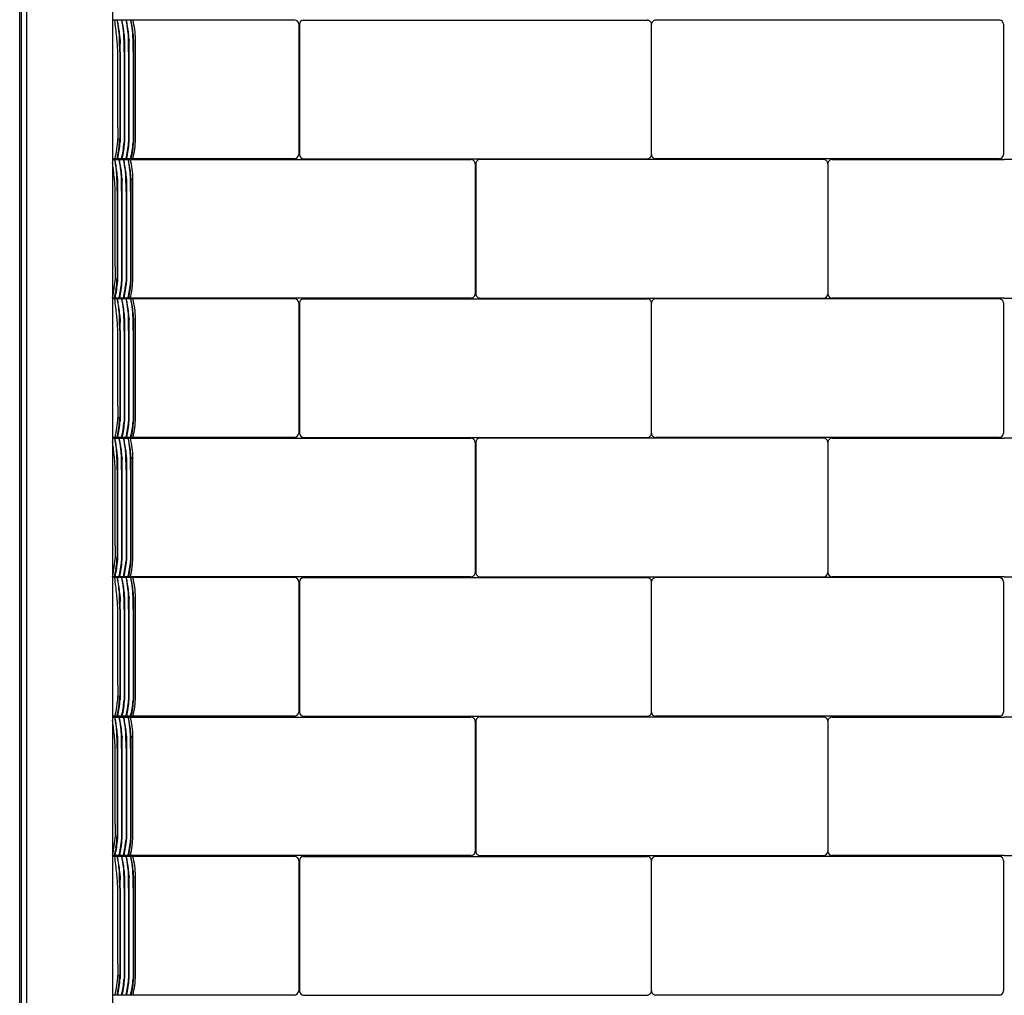
# Model space of a CAD drawing. Units: inches. Extents: x 2941.9 to 2977.9, y 134 to 210.4.
# Drawn here: x 2941.9 to 2959.9, y 175.7 to 193.6 of the extents above; entities that cross this region are included whole.
import ezdxf

# ---------------------------------------------------------------- set-up
doc = ezdxf.new("R2010")
doc.units = ezdxf.units.IN
doc.header["$LTSCALE"] = 0.64311
doc.header["$MEASUREMENT"] = 0
doc.layers.get('0').update_dxf_attribs({"color": 255, "linetype": 'CONTINUOUS'})

msp = doc.modelspace()

# ---------------------------------------------------------------- linework, layer by layer
for p, q in [((2941.971, 210.408), (2941.971, 137.322)), ((2942.071, 210.417), (2942.071, 137.294)), ((2943.644, 208.85), (2943.644, 137.245)), ((2941.946, 138.902), (2941.947, 208.276)), ((2946.969, 193.546), (2943.644, 193.546)), ((2947.128, 193.546), (2953.42, 193.546)), ((2959.868, 193.546), (2953.576, 193.546)), ((2947.048, 193.469), (2947.048, 191.086)), ((2947.062, 193.47), (2947.062, 191.088)), ((2953.497, 191.09), (2953.497, 193.466)), ((2953.499, 191.09), (2953.499, 193.466)), ((2959.934, 193.47), (2959.934, 191.088)), ((2944.062, 191.364), (2944.062, 193.192)), ((2943.739, 191.581), (2943.739, 192.975)), ((2943.774, 192.967), (2943.774, 191.382)), ((2943.78, 192.967), (2943.78, 191.312)), ((2943.856, 192.967), (2943.856, 191.305)), ((2943.862, 192.967), (2943.862, 191.312)), ((2943.938, 192.967), (2943.938, 191.305)), ((2943.944, 192.967), (2943.944, 191.312)), ((2944.021, 192.967), (2944.021, 191.305)), ((2944.027, 192.967), (2944.027, 191.312)), ((2946.968, 191.011), (2943.644, 191.011)), ((2943.644, 190.998), (2950.195, 190.998)), ((2947.138, 191.011), (2953.42, 191.011)), ((2950.273, 190.923), (2950.273, 188.54)), ((2950.286, 190.923), (2950.286, 188.54)), ((2956.644, 190.998), (2950.363, 190.998)), ((2959.858, 191.011), (2953.576, 191.011)), ((2956.721, 190.919), (2956.721, 188.542)), ((2956.723, 190.919), (2956.723, 188.542)), ((2956.8, 190.998), (2959.946, 190.998)), ((2963.092, 190.998), (2959.946, 190.998)), ((2944.015, 188.817), (2944.015, 190.645)), ((2943.692, 189.034), (2943.692, 190.428)), ((2943.692, 189.033), (2943.692, 190.427)), ((2943.726, 190.42), (2943.726, 188.835)), ((2943.733, 190.42), (2943.733, 188.765)), ((2943.808, 190.42), (2943.808, 188.758)), ((2943.815, 190.42), (2943.815, 188.765)), ((2943.89, 190.42), (2943.89, 188.758)), ((2943.897, 190.42), (2943.897, 188.765)), ((2943.974, 190.42), (2943.974, 188.758)), ((2943.98, 190.42), (2943.98, 188.765)), ((2950.196, 188.463), (2943.644, 188.463)), ((2946.969, 188.449), (2943.644, 188.449)), ((2947.048, 188.373), (2947.048, 185.99)), ((2947.062, 188.374), (2947.062, 185.992)), ((2947.128, 188.449), (2953.42, 188.449)), ((2950.363, 188.463), (2956.646, 188.463)), ((2953.497, 185.994), (2953.497, 188.37)), ((2953.499, 185.994), (2953.499, 188.37)), ((2959.868, 188.449), (2953.576, 188.449)), ((2959.946, 188.463), (2956.798, 188.463)), ((2959.934, 188.374), (2959.934, 185.992)), ((2959.946, 188.463), (2963.094, 188.463)), ((2944.062, 186.268), (2944.062, 188.096)), ((2943.739, 186.485), (2943.739, 187.879)), ((2943.774, 187.871), (2943.774, 186.286)), ((2943.78, 187.871), (2943.78, 186.216)), ((2943.856, 187.871), (2943.856, 186.209)), ((2943.862, 187.871), (2943.862, 186.216)), ((2943.938, 187.871), (2943.938, 186.209)), ((2943.944, 187.871), (2943.944, 186.216)), ((2944.021, 187.871), (2944.021, 186.209)), ((2944.027, 187.871), (2944.027, 186.216)), ((2946.968, 185.915), (2943.644, 185.915)), ((2943.644, 185.902), (2950.195, 185.902)), ((2947.138, 185.915), (2953.42, 185.915)), ((2950.273, 185.827), (2950.273, 183.444)), ((2950.286, 185.827), (2950.286, 183.444)), ((2956.644, 185.902), (2950.363, 185.902)), ((2959.858, 185.915), (2953.576, 185.915)), ((2956.721, 185.822), (2956.721, 183.446)), ((2956.723, 185.822), (2956.723, 183.446)), ((2956.8, 185.902), (2959.946, 185.902)), ((2963.092, 185.902), (2959.946, 185.902)), ((2944.015, 183.721), (2944.015, 185.549)), ((2943.692, 183.937), (2943.692, 185.332)), ((2943.726, 185.324), (2943.726, 183.738)), ((2943.733, 185.324), (2943.733, 183.669)), ((2943.808, 185.324), (2943.808, 183.662)), ((2943.815, 185.324), (2943.815, 183.669)), ((2943.89, 185.324), (2943.89, 183.662)), ((2943.897, 185.324), (2943.897, 183.669)), ((2943.974, 185.324), (2943.974, 183.662)), ((2943.98, 185.324), (2943.98, 183.669)), ((2950.196, 183.367), (2943.644, 183.367)), ((2946.969, 183.353), (2943.644, 183.353)), ((2947.048, 183.277), (2947.048, 180.893)), ((2947.062, 183.278), (2947.062, 180.896)), ((2947.128, 183.353), (2953.42, 183.353)), ((2950.363, 183.367), (2956.646, 183.367)), ((2953.497, 180.898), (2953.497, 183.274)), ((2953.499, 180.898), (2953.499, 183.274)), ((2959.868, 183.353), (2953.576, 183.353)), ((2959.946, 183.367), (2956.798, 183.367)), ((2959.934, 183.278), (2959.934, 180.896)), ((2959.946, 183.367), (2963.094, 183.367)), ((2944.062, 181.172), (2944.062, 183)), ((2943.739, 181.389), (2943.739, 182.783)), ((2943.774, 182.775), (2943.774, 181.19)), ((2943.78, 182.775), (2943.78, 181.12)), ((2943.856, 182.775), (2943.856, 181.113)), ((2943.862, 182.775), (2943.862, 181.12)), ((2943.938, 182.775), (2943.938, 181.113)), ((2943.944, 182.775), (2943.944, 181.12)), ((2944.021, 182.775), (2944.021, 181.113)), ((2944.027, 182.775), (2944.027, 181.12)), ((2946.968, 180.819), (2943.644, 180.819)), ((2943.644, 180.805), (2950.195, 180.805)), ((2947.138, 180.819), (2953.42, 180.819)), ((2956.644, 180.805), (2950.363, 180.805)), ((2959.858, 180.819), (2953.576, 180.819)), ((2956.8, 180.805), (2959.946, 180.805)), ((2963.092, 180.805), (2959.946, 180.805)), ((2950.273, 180.731), (2950.273, 178.348)), ((2950.286, 180.731), (2950.286, 178.348)), ((2956.721, 180.726), (2956.721, 178.35)), ((2956.723, 180.726), (2956.723, 178.35)), ((2944.015, 178.624), (2944.015, 180.453)), ((2943.692, 178.841), (2943.692, 180.236)), ((2943.726, 180.228), (2943.726, 178.642)), ((2943.733, 180.228), (2943.733, 178.572)), ((2943.808, 180.228), (2943.808, 178.566)), ((2943.815, 180.228), (2943.815, 178.572)), ((2943.89, 180.228), (2943.89, 178.566)), ((2943.897, 180.228), (2943.897, 178.572)), ((2943.974, 180.228), (2943.974, 178.566)), ((2943.98, 180.228), (2943.98, 178.572)), ((2950.196, 178.271), (2943.644, 178.271)), ((2946.969, 178.257), (2943.644, 178.257)), ((2947.128, 178.257), (2953.42, 178.257)), ((2950.363, 178.271), (2956.646, 178.271)), ((2959.868, 178.257), (2953.576, 178.257)), ((2959.946, 178.271), (2956.798, 178.271)), ((2959.946, 178.271), (2963.094, 178.271)), ((2947.048, 178.181), (2947.048, 175.797)), ((2947.062, 178.182), (2947.062, 175.8)), ((2953.497, 175.802), (2953.497, 178.178)), ((2953.499, 175.802), (2953.499, 178.178)), ((2959.934, 178.182), (2959.934, 175.8)), ((2944.062, 176.076), (2944.062, 177.904)), ((2943.739, 176.293), (2943.739, 177.687)), ((2943.774, 177.679), (2943.774, 176.094)), ((2943.78, 177.679), (2943.78, 176.024)), ((2943.856, 177.679), (2943.856, 176.017)), ((2943.862, 177.679), (2943.862, 176.024)), ((2943.938, 177.679), (2943.938, 176.017)), ((2943.944, 177.679), (2943.944, 176.024)), ((2944.021, 177.679), (2944.021, 176.017)), ((2944.027, 177.679), (2944.027, 176.024)), ((2946.968, 175.723), (2943.644, 175.723)), ((2947.138, 175.723), (2953.42, 175.723)), ((2959.858, 175.723), (2953.576, 175.723))]:
    msp.add_line(p, q)
for centre, radius, start, end in [((2917.406, 190.288), 26.479, 6.3937, 7.067), ((2940.343, 192.898), 3.448, 7.5496, 10.8234), ((2944.058, 193.565), 0.326, 183.4075, 183.9826), ((2926.577, 190.094), 17.499, 11.1113, 11.3641), ((2940.425, 192.898), 3.448, 7.5496, 10.8234), ((2926.659, 190.094), 17.499, 11.1113, 11.375), ((2940.507, 192.898), 3.448, 7.5496, 10.8234), ((2926.741, 190.094), 17.499, 11.1113, 11.375), ((2940.591, 192.898), 3.448, 7.5496, 10.8234), ((2926.824, 190.094), 17.499, 11.1113, 11.375), ((2942.644, 193.188), 1.418, 0.175, 14.61), ((2946.969, 193.466), 0.0794, 2.1235, 90.4708), ((2947.141, 193.467), 0.0793, 99.4652, 177.9202), ((2953.42, 193.468), 0.0773, 358.7073, 89.4708), ((2953.576, 193.468), 0.0773, 90.5292, 181.2927), ((2959.855, 193.467), 0.0793, 2.0798, 80.5348), ((2941.741, 193.072), 2.045, 3.3595, 11.1113), ((2941.823, 193.072), 2.045, 3.3595, 11.1113), ((2941.905, 193.072), 2.045, 3.3595, 11.1113), ((2941.988, 193.072), 2.045, 3.3595, 11.1113), ((2941.136, 192.916), 2.604, 1.2991, 7.0612), ((2942.641, 193.203), 1.13, 359.4759, 7.5496), ((2935.419, 192.986), 8.355, 359.8698, 1.413), ((2947.929, 193.033), 4.15, 177.799, 180.9065), ((2942.723, 193.203), 1.13, 359.4759, 7.5496), ((2935.501, 192.986), 8.355, 359.8698, 1.413), ((2948.011, 193.033), 4.15, 177.799, 180.9065), ((2942.805, 193.203), 1.13, 359.4759, 7.5496), ((2935.583, 192.986), 8.355, 359.8698, 1.413), ((2948.093, 193.033), 4.15, 177.799, 180.9065), ((2942.888, 193.203), 1.13, 359.4759, 7.5496), ((2935.666, 192.986), 8.355, 359.8698, 1.413), ((2948.176, 193.033), 4.15, 177.799, 180.9065), ((2949.939, 191.552), 6.2, 179.7323, 181.6603), ((2941.306, 191.542), 2.442, 347.4258, 356.0085), ((2871.748, 194.612), 72.098, 357.37169, 357.43266), ((2942.513, 191.363), 1.258, 350.4772, 357.3717), ((2942.599, 191.345), 1.182, 350.9628, 358.4153), ((2938.673, 191.9), 5.217, 351.7852, 353.4514), ((2942.681, 191.345), 1.182, 350.9628, 358.4153), ((2938.755, 191.9), 5.217, 351.7852, 353.4514), ((2942.763, 191.345), 1.182, 350.9628, 358.4153), ((2938.838, 191.9), 5.217, 351.7852, 353.4514), ((2942.846, 191.345), 1.182, 350.9628, 358.4153), ((2942.551, 191.381), 1.511, 345.8375, 359.3773), ((2941.418, 191.547), 2.369, 346.9203, 350.4772), ((2941.652, 191.496), 2.141, 346.9141, 350.9628), ((2941.5, 191.547), 2.369, 346.9203, 350.4772), ((2941.734, 191.496), 2.141, 346.9141, 350.9628), ((2941.582, 191.547), 2.369, 346.9203, 350.4772), ((2941.816, 191.496), 2.141, 346.9141, 350.9628), ((2942.092, 191.434), 1.858, 346.828, 347.4781), ((2941.665, 191.547), 2.369, 346.9203, 350.4772), ((2941.899, 191.496), 2.141, 346.9141, 350.9628), ((2942.175, 191.434), 1.858, 346.828, 347.4781), ((2946.966, 191.093), 0.0819, 270.9787, 355.0124), ((2947.139, 191.088), 0.0773, 179.9438, 269.2758), ((2953.419, 191.089), 0.0777, 270.8451, 0.9601), ((2953.577, 191.089), 0.0777, 179.0399, 269.1549), ((2959.857, 191.088), 0.0773, 270.7242, 0.0562), ((2917.359, 187.74), 26.479, 6.3937, 6.9375), ((2917.359, 187.74), 26.479, 6.3937, 6.9375), ((2944.011, 191.017), 0.326, 183.4748, 190.1768), ((2926.53, 187.547), 17.499, 11.1113, 11.3641), ((2940.296, 190.351), 3.448, 7.5496, 10.1768), ((2941.694, 190.525), 2.045, 3.3595, 11.1113), ((2940.378, 190.351), 3.448, 7.5496, 10.8169), ((2926.612, 187.547), 17.499, 11.1113, 11.3737), ((2941.776, 190.525), 2.045, 3.3595, 11.1113), ((2940.46, 190.351), 3.448, 7.5496, 10.8169), ((2926.694, 187.547), 17.499, 11.1113, 11.3737), ((2941.858, 190.525), 2.045, 3.3595, 11.1113), ((2940.544, 190.351), 3.448, 7.5496, 10.8169), ((2926.777, 187.547), 17.499, 11.1113, 11.3737), ((2941.941, 190.525), 2.045, 3.3595, 11.1113), ((2942.597, 190.64), 1.418, 0.175, 14.594), ((2950.195, 190.92), 0.0776, 358.8777, 89.9706), ((2950.363, 190.92), 0.0776, 90.0294, 181.1223), ((2956.643, 190.92), 0.0774, 358.7518, 89.6007), ((2956.8, 190.92), 0.0774, 90.3993, 181.2482), ((2941.089, 190.369), 2.604, 1.2991, 7.0612), ((2941.089, 190.368), 2.604, 1.2991, 7.0612), ((2942.594, 190.655), 1.13, 359.4759, 7.5496), ((2942.676, 190.655), 1.13, 359.4759, 7.5496), ((2942.758, 190.655), 1.13, 359.4759, 7.5496), ((2942.841, 190.655), 1.13, 359.4759, 7.5496), ((2935.372, 190.439), 8.355, 359.8698, 1.413), ((2947.882, 190.485), 4.15, 177.799, 180.9065), ((2935.454, 190.439), 8.355, 359.8698, 1.413), ((2947.964, 190.485), 4.15, 177.799, 180.9065), ((2935.536, 190.439), 8.355, 359.8698, 1.413), ((2948.046, 190.485), 4.15, 177.799, 180.9065), ((2935.619, 190.439), 8.355, 359.8698, 1.413), ((2948.129, 190.485), 4.15, 177.799, 180.9065), ((2949.892, 189.005), 6.2, 179.7323, 181.6603), ((2949.892, 189.004), 6.2, 179.7323, 181.6603), ((2941.259, 188.995), 2.442, 347.6261, 356.0085), ((2941.259, 188.994), 2.442, 347.6261, 356.0085), ((2942.466, 188.816), 1.258, 350.4772, 357.3717), ((2942.552, 188.797), 1.182, 350.9628, 358.4153), ((2871.701, 192.064), 72.098, 357.37169, 357.43266), ((2938.626, 189.353), 5.217, 351.7852, 353.4514), ((2942.634, 188.797), 1.182, 350.9628, 358.4153), ((2938.708, 189.353), 5.217, 351.7852, 353.4514), ((2942.716, 188.797), 1.182, 350.9628, 358.4153), ((2938.791, 189.353), 5.217, 351.7852, 353.4514), ((2942.799, 188.797), 1.182, 350.9628, 358.4153), ((2942.504, 188.833), 1.511, 345.8426, 359.3773), ((2941.371, 188.999), 2.369, 346.9235, 350.4772), ((2941.605, 188.948), 2.141, 346.9176, 350.9628), ((2941.453, 188.999), 2.369, 346.9235, 350.4772), ((2941.687, 188.948), 2.141, 346.9176, 350.9628), ((2941.535, 188.999), 2.369, 346.9235, 350.4772), ((2941.769, 188.948), 2.141, 346.9176, 350.9628), ((2941.618, 188.999), 2.369, 346.9235, 350.4772), ((2941.852, 188.948), 2.141, 346.9176, 350.9628), ((2950.196, 188.541), 0.0772, 270.2303, 0.3655), ((2950.363, 188.541), 0.0772, 179.6345, 269.7697), ((2956.644, 188.54), 0.0768, 271.3393, 1.3087), ((2956.8, 188.54), 0.0768, 178.6913, 268.6607), ((2917.406, 185.192), 26.479, 6.3937, 7.067), ((2944.058, 188.469), 0.326, 183.4075, 190.1768), ((2926.577, 184.998), 17.499, 11.1113, 11.3641), ((2940.343, 187.802), 3.448, 7.5496, 10.1768), ((2941.741, 187.976), 2.045, 3.3595, 11.1113), ((2940.425, 187.802), 3.448, 7.5496, 10.8234), ((2926.659, 184.998), 17.499, 11.1113, 11.375), ((2941.823, 187.976), 2.045, 3.3595, 11.1113), ((2940.507, 187.802), 3.448, 7.5496, 10.8234), ((2926.741, 184.998), 17.499, 11.1113, 11.375), ((2941.905, 187.976), 2.045, 3.3595, 11.1113), ((2940.591, 187.802), 3.448, 7.5496, 10.8234), ((2926.824, 184.998), 17.499, 11.1113, 11.375), ((2941.988, 187.976), 2.045, 3.3595, 11.1113), ((2942.644, 188.092), 1.418, 0.175, 14.61), ((2946.969, 188.37), 0.0794, 2.1235, 90.4708), ((2947.141, 188.371), 0.0793, 99.4652, 177.9202), ((2953.42, 188.372), 0.0773, 358.7073, 89.4708), ((2953.576, 188.372), 0.0773, 90.5292, 181.2927), ((2959.855, 188.371), 0.0793, 2.0798, 80.5348), ((2941.136, 187.82), 2.604, 1.2991, 7.0612), ((2942.641, 188.106), 1.13, 359.4759, 7.5496), ((2942.723, 188.106), 1.13, 359.4759, 7.5496), ((2942.805, 188.106), 1.13, 359.4759, 7.5496), ((2942.888, 188.106), 1.13, 359.4759, 7.5496), ((2935.419, 187.89), 8.355, 359.8698, 1.413), ((2947.929, 187.937), 4.15, 177.799, 180.9065), ((2935.501, 187.89), 8.355, 359.8698, 1.413), ((2948.011, 187.937), 4.15, 177.799, 180.9065), ((2935.583, 187.89), 8.355, 359.8698, 1.413), ((2948.093, 187.937), 4.15, 177.799, 180.9065), ((2935.666, 187.89), 8.355, 359.8698, 1.413), ((2948.176, 187.937), 4.15, 177.799, 180.9065), ((2949.939, 186.456), 6.2, 179.7323, 181.6603), ((2941.306, 186.446), 2.442, 347.4258, 356.0085), ((2942.513, 186.267), 1.258, 350.4772, 357.3717), ((2942.599, 186.249), 1.182, 350.9628, 358.4153), ((2871.748, 189.516), 72.098, 357.37169, 357.43266), ((2938.673, 186.804), 5.217, 351.7852, 353.4514), ((2942.681, 186.249), 1.182, 350.9628, 358.4153), ((2938.755, 186.804), 5.217, 351.7852, 353.4514), ((2942.763, 186.249), 1.182, 350.9628, 358.4153), ((2938.838, 186.804), 5.217, 351.7852, 353.4514), ((2942.846, 186.249), 1.182, 350.9628, 358.4153), ((2942.551, 186.284), 1.511, 345.8375, 359.3773), ((2941.418, 186.451), 2.369, 346.9203, 350.4772), ((2941.652, 186.399), 2.141, 346.9141, 350.9628), ((2941.5, 186.451), 2.369, 346.9203, 350.4772), ((2941.734, 186.399), 2.141, 346.9141, 350.9628), ((2941.582, 186.451), 2.369, 346.9203, 350.4772), ((2941.816, 186.399), 2.141, 346.9141, 350.9628), ((2941.665, 186.451), 2.369, 346.9203, 350.4772), ((2941.899, 186.399), 2.141, 346.9141, 350.9628), ((2946.966, 185.997), 0.0819, 270.9787, 355.0124), ((2947.139, 185.992), 0.0773, 179.9438, 269.2758), ((2953.419, 185.992), 0.0777, 270.8451, 0.9601), ((2953.577, 185.992), 0.0777, 179.0399, 269.1549), ((2959.857, 185.992), 0.0773, 270.7242, 0.0562), ((2917.359, 182.644), 26.479, 6.3937, 6.9375), ((2944.011, 185.921), 0.326, 183.4748, 190.1768), ((2926.53, 182.451), 17.499, 11.1113, 11.3641), ((2940.296, 185.254), 3.448, 7.5496, 10.1768), ((2941.694, 185.429), 2.045, 3.3595, 11.1113), ((2940.378, 185.254), 3.448, 7.5496, 10.8169), ((2926.612, 182.451), 17.499, 11.1113, 11.3737), ((2941.776, 185.429), 2.045, 3.3595, 11.1113), ((2940.46, 185.254), 3.448, 7.5496, 10.8169), ((2926.694, 182.451), 17.499, 11.1113, 11.3737), ((2941.858, 185.429), 2.045, 3.3595, 11.1113), ((2940.544, 185.254), 3.448, 7.5496, 10.8169), ((2926.777, 182.451), 17.499, 11.1113, 11.3737), ((2941.941, 185.429), 2.045, 3.3595, 11.1113), ((2942.597, 185.544), 1.418, 0.175, 14.594), ((2950.195, 185.824), 0.0776, 358.8777, 89.9706), ((2950.363, 185.824), 0.0776, 90.0294, 181.1223), ((2956.643, 185.824), 0.0774, 358.7518, 89.6007), ((2956.8, 185.824), 0.0774, 90.3993, 181.2482), ((2942.594, 185.559), 1.13, 359.4759, 7.5496), ((2942.676, 185.559), 1.13, 359.4759, 7.5496), ((2942.758, 185.559), 1.13, 359.4759, 7.5496), ((2942.841, 185.559), 1.13, 359.4759, 7.5496), ((2941.089, 185.273), 2.604, 1.2991, 7.0612), ((2935.372, 185.343), 8.355, 359.8698, 1.413), ((2947.882, 185.389), 4.15, 177.799, 180.9065), ((2935.454, 185.343), 8.355, 359.8698, 1.413), ((2947.964, 185.389), 4.15, 177.799, 180.9065), ((2935.536, 185.343), 8.355, 359.8698, 1.413), ((2948.046, 185.389), 4.15, 177.799, 180.9065), ((2935.619, 185.343), 8.355, 359.8698, 1.413), ((2948.129, 185.389), 4.15, 177.799, 180.9065), ((2949.892, 183.908), 6.2, 179.7323, 181.6603), ((2941.259, 183.899), 2.442, 347.6261, 356.0085), ((2942.466, 183.72), 1.258, 350.4772, 357.3717), ((2942.552, 183.701), 1.182, 350.9628, 358.4153), ((2871.701, 186.968), 72.098, 357.37169, 357.43266), ((2938.626, 184.257), 5.217, 351.7852, 353.4514), ((2942.634, 183.701), 1.182, 350.9628, 358.4153), ((2938.708, 184.257), 5.217, 351.7852, 353.4514), ((2942.716, 183.701), 1.182, 350.9628, 358.4153), ((2938.791, 184.257), 5.217, 351.7852, 353.4514), ((2942.799, 183.701), 1.182, 350.9628, 358.4153), ((2942.504, 183.737), 1.511, 345.8375, 359.3773), ((2941.371, 183.903), 2.369, 346.9235, 350.4772), ((2941.605, 183.852), 2.141, 346.9176, 350.9628), ((2941.453, 183.903), 2.369, 346.9235, 350.4772), ((2941.687, 183.852), 2.141, 346.9176, 350.9628), ((2941.535, 183.903), 2.369, 346.9235, 350.4772), ((2941.769, 183.852), 2.141, 346.9176, 350.9628), ((2941.618, 183.903), 2.369, 346.9203, 350.4772), ((2941.852, 183.852), 2.141, 346.9141, 350.9628), ((2917.406, 180.096), 26.479, 6.3937, 7.067), ((2926.577, 179.902), 17.499, 11.1113, 11.375), ((2944.058, 183.373), 0.326, 183.4075, 190.1768), ((2940.343, 182.706), 3.448, 7.5496, 10.1768), ((2941.741, 182.88), 2.045, 3.3595, 11.1113), ((2940.425, 182.706), 3.448, 7.5496, 10.8234), ((2926.659, 179.902), 17.499, 11.1113, 11.375), ((2941.823, 182.88), 2.045, 3.3595, 11.1113), ((2940.507, 182.706), 3.448, 7.5496, 10.8234), ((2926.741, 179.902), 17.499, 11.1113, 11.375), ((2941.905, 182.88), 2.045, 3.3595, 11.1113), ((2940.591, 182.706), 3.448, 7.5496, 10.8234), ((2926.824, 179.902), 17.499, 11.1113, 11.375), ((2941.988, 182.88), 2.045, 3.3595, 11.1113), ((2942.644, 182.996), 1.418, 0.175, 14.61), ((2946.969, 183.274), 0.0794, 2.1235, 90.4708), ((2947.141, 183.275), 0.0793, 99.4652, 177.9202), ((2950.196, 183.445), 0.0772, 270.2303, 0.3655), ((2950.363, 183.445), 0.0772, 179.6345, 269.7697), ((2953.42, 183.276), 0.0773, 358.7073, 89.4708), ((2953.576, 183.276), 0.0773, 90.5292, 181.2927), ((2956.644, 183.444), 0.0768, 271.3393, 1.3087), ((2956.8, 183.444), 0.0768, 178.6913, 268.6607), ((2959.855, 183.275), 0.0793, 2.0798, 80.5348), ((2942.641, 183.01), 1.13, 359.4759, 7.5496), ((2942.723, 183.01), 1.13, 359.4759, 7.5496), ((2942.805, 183.01), 1.13, 359.4759, 7.5496), ((2942.888, 183.01), 1.13, 359.4759, 7.5496), ((2941.136, 182.724), 2.604, 1.2991, 7.0612), ((2935.419, 182.794), 8.355, 359.8698, 1.413), ((2947.929, 182.841), 4.15, 177.799, 180.9065), ((2935.501, 182.794), 8.355, 359.8698, 1.413), ((2948.011, 182.841), 4.15, 177.799, 180.9065), ((2935.583, 182.794), 8.355, 359.8698, 1.413), ((2948.093, 182.841), 4.15, 177.799, 180.9065), ((2935.666, 182.794), 8.355, 359.8698, 1.413), ((2948.176, 182.841), 4.15, 177.799, 180.9065), ((2949.939, 181.36), 6.2, 179.7323, 181.6603), ((2941.306, 181.35), 2.442, 347.4258, 356.0085), ((2942.513, 181.171), 1.258, 350.4772, 357.3717), ((2942.599, 181.153), 1.182, 350.9628, 358.4153), ((2871.748, 184.419), 72.098, 357.37169, 357.43266), ((2938.673, 181.708), 5.217, 351.7852, 353.4514), ((2942.681, 181.153), 1.182, 350.9628, 358.4153), ((2938.755, 181.708), 5.217, 351.7852, 353.4514), ((2942.763, 181.153), 1.182, 350.9628, 358.4153), ((2938.838, 181.708), 5.217, 351.7852, 353.4514), ((2942.846, 181.153), 1.182, 350.9628, 358.4153), ((2942.551, 181.188), 1.511, 345.8375, 359.3773), ((2941.418, 181.355), 2.369, 346.9203, 350.4772), ((2941.652, 181.303), 2.141, 346.9141, 350.9628), ((2941.5, 181.355), 2.369, 346.9203, 350.4772), ((2941.734, 181.303), 2.141, 346.9141, 350.9628), ((2941.582, 181.355), 2.369, 346.9203, 350.4772), ((2941.816, 181.303), 2.141, 346.9141, 350.9628), ((2941.665, 181.355), 2.369, 346.9203, 350.4772), ((2941.899, 181.303), 2.141, 346.9141, 350.9628), ((2944.011, 180.825), 0.326, 183.4748, 190.1768), ((2926.53, 177.355), 17.499, 11.1113, 11.3641), ((2940.296, 180.158), 3.448, 7.5496, 10.1768), ((2940.378, 180.158), 3.448, 7.5496, 10.8169), ((2926.612, 177.355), 17.499, 11.1113, 11.3737), ((2940.46, 180.158), 3.448, 7.5496, 10.8169), ((2926.694, 177.355), 17.499, 11.1113, 11.3737), ((2942.092, 181.242), 1.858, 346.828, 347.4781), ((2940.544, 180.158), 3.448, 7.5496, 10.8169), ((2926.777, 177.355), 17.499, 11.1113, 11.3737), ((2942.597, 180.448), 1.418, 0.175, 14.594), ((2942.175, 181.242), 1.858, 346.828, 347.4781), ((2946.966, 180.901), 0.0819, 270.9787, 355.0124), ((2947.139, 180.896), 0.0773, 179.9438, 269.2758), ((2950.195, 180.728), 0.0776, 358.8777, 89.9706), ((2950.363, 180.728), 0.0776, 90.0294, 181.1223), ((2953.419, 180.896), 0.0777, 270.8451, 0.9601), ((2953.577, 180.896), 0.0777, 179.0399, 269.1549), ((2956.643, 180.728), 0.0774, 358.7518, 89.6007), ((2956.8, 180.728), 0.0774, 90.3993, 181.2482), ((2959.857, 180.896), 0.0773, 270.7242, 0.0562), ((2917.359, 177.548), 26.479, 6.3937, 6.9375), ((2941.694, 180.333), 2.045, 3.3595, 11.1113), ((2942.594, 180.463), 1.13, 359.4759, 7.5496), ((2941.776, 180.333), 2.045, 3.3595, 11.1113), ((2942.676, 180.463), 1.13, 359.4759, 7.5496), ((2941.858, 180.333), 2.045, 3.3595, 11.1113), ((2942.758, 180.463), 1.13, 359.4759, 7.5496), ((2941.941, 180.333), 2.045, 3.3595, 11.1113), ((2942.841, 180.463), 1.13, 359.4759, 7.5496), ((2941.089, 180.177), 2.604, 1.2991, 7.0612), ((2935.372, 180.246), 8.355, 359.8698, 1.413), ((2947.882, 180.293), 4.15, 177.799, 180.9065), ((2935.454, 180.246), 8.355, 359.8698, 1.413), ((2947.964, 180.293), 4.15, 177.799, 180.9065), ((2935.536, 180.246), 8.355, 359.8698, 1.413), ((2948.046, 180.293), 4.15, 177.799, 180.9065), ((2935.619, 180.246), 8.355, 359.8698, 1.413), ((2948.129, 180.293), 4.15, 177.799, 180.9065), ((2949.892, 178.812), 6.2, 179.7323, 181.6603), ((2941.259, 178.803), 2.442, 347.6261, 356.0085), ((2871.701, 181.872), 72.098, 357.37169, 357.43266), ((2942.504, 178.641), 1.511, 345.8426, 359.3773), ((2941.371, 178.807), 2.369, 346.9235, 350.4772), ((2941.605, 178.756), 2.141, 346.9176, 350.9628), ((2942.466, 178.623), 1.258, 350.4772, 357.3717), ((2942.552, 178.605), 1.182, 350.9628, 358.4153), ((2941.453, 178.807), 2.369, 346.9235, 350.4772), ((2941.687, 178.756), 2.141, 346.9176, 350.9628), ((2938.626, 179.161), 5.217, 351.7852, 353.4514), ((2942.634, 178.605), 1.182, 350.9628, 358.4153), ((2941.535, 178.807), 2.369, 346.9235, 350.4772), ((2941.769, 178.756), 2.141, 346.9176, 350.9628), ((2938.708, 179.161), 5.217, 351.7852, 353.4514), ((2942.716, 178.605), 1.182, 350.9628, 358.4153), ((2941.618, 178.807), 2.369, 346.9235, 350.4772), ((2941.852, 178.756), 2.141, 346.9176, 350.9628), ((2938.791, 179.161), 5.217, 351.7852, 353.4514), ((2942.799, 178.605), 1.182, 350.9628, 358.4153), ((2917.406, 175), 26.479, 6.3937, 7.067), ((2944.058, 178.277), 0.326, 183.4075, 190.1768), ((2926.577, 174.806), 17.499, 11.1113, 11.3641), ((2940.425, 177.61), 3.448, 7.5496, 10.8234), ((2926.659, 174.806), 17.499, 11.1113, 11.375), ((2940.507, 177.61), 3.448, 7.5496, 10.8234), ((2926.741, 174.806), 17.499, 11.1113, 11.375), ((2940.591, 177.61), 3.448, 7.5496, 10.8234), ((2926.824, 174.806), 17.499, 11.1113, 11.375), ((2942.644, 177.9), 1.418, 0.175, 14.61), ((2946.969, 178.178), 0.0794, 2.1235, 90.4708), ((2947.141, 178.179), 0.0793, 99.4652, 177.9202), ((2950.196, 178.348), 0.0772, 270.2303, 0.3655), ((2950.363, 178.348), 0.0772, 179.6345, 269.7697), ((2953.42, 178.18), 0.0773, 358.7073, 89.4708), ((2953.576, 178.18), 0.0773, 90.5292, 181.2927), ((2956.644, 178.348), 0.0768, 271.3393, 1.3087), ((2956.8, 178.348), 0.0768, 178.6913, 268.6607), ((2959.855, 178.179), 0.0793, 2.0798, 80.5348), ((2940.343, 177.61), 3.448, 7.5496, 10.1768), ((2941.741, 177.784), 2.045, 3.3595, 11.1113), ((2942.641, 177.914), 1.13, 359.4759, 7.5496), ((2941.823, 177.784), 2.045, 3.3595, 11.1113), ((2942.723, 177.914), 1.13, 359.4759, 7.5496), ((2941.905, 177.784), 2.045, 3.3595, 11.1113), ((2942.805, 177.914), 1.13, 359.4759, 7.5496), ((2941.988, 177.784), 2.045, 3.3595, 11.1113), ((2942.888, 177.914), 1.13, 359.4759, 7.5496), ((2941.136, 177.628), 2.604, 1.2991, 7.0612), ((2935.419, 177.698), 8.355, 359.8698, 1.413), ((2947.929, 177.745), 4.15, 177.799, 180.9065), ((2935.501, 177.698), 8.355, 359.8698, 1.413), ((2948.011, 177.745), 4.15, 177.799, 180.9065), ((2935.583, 177.698), 8.355, 359.8698, 1.413), ((2948.093, 177.745), 4.15, 177.799, 180.9065), ((2935.666, 177.698), 8.355, 359.8698, 1.413), ((2948.176, 177.745), 4.15, 177.799, 180.9065), ((2949.939, 176.264), 6.2, 179.7323, 181.6603), ((2941.306, 176.254), 2.442, 347.4258, 356.0085), ((2871.748, 179.323), 72.098, 357.37169, 357.43266), ((2942.551, 176.092), 1.511, 345.8375, 359.3773), ((2942.513, 176.075), 1.258, 350.4772, 357.3717), ((2942.599, 176.057), 1.182, 350.9628, 358.4153), ((2938.673, 176.612), 5.217, 351.7852, 353.4514), ((2942.681, 176.057), 1.182, 350.9628, 358.4153), ((2938.755, 176.612), 5.217, 351.7852, 353.4514), ((2942.763, 176.057), 1.182, 350.9628, 358.4153), ((2938.838, 176.612), 5.217, 351.7852, 353.4514), ((2942.846, 176.057), 1.182, 350.9628, 358.4153), ((2941.418, 176.259), 2.369, 346.9203, 350.4772), ((2941.652, 176.207), 2.141, 346.9141, 350.9628), ((2941.5, 176.259), 2.369, 346.9203, 350.4772), ((2941.734, 176.207), 2.141, 346.9141, 350.9628), ((2941.582, 176.259), 2.369, 346.9203, 350.4772), ((2941.816, 176.207), 2.141, 346.9141, 350.9628), ((2942.092, 176.146), 1.858, 346.828, 347.4781), ((2941.665, 176.259), 2.369, 346.9203, 350.4772), ((2941.899, 176.207), 2.141, 346.9141, 350.9628), ((2942.175, 176.146), 1.858, 346.828, 347.4781), ((2946.966, 175.804), 0.0819, 270.9787, 355.0124), ((2947.139, 175.8), 0.0773, 179.9438, 269.2758), ((2953.419, 175.8), 0.0777, 270.8451, 0.9601), ((2953.577, 175.8), 0.0777, 179.0399, 269.1549), ((2959.857, 175.8), 0.0773, 270.7242, 0.0562)]:
    msp.add_arc(centre, radius, start, end)

doc.saveas('drawing.dxf')
